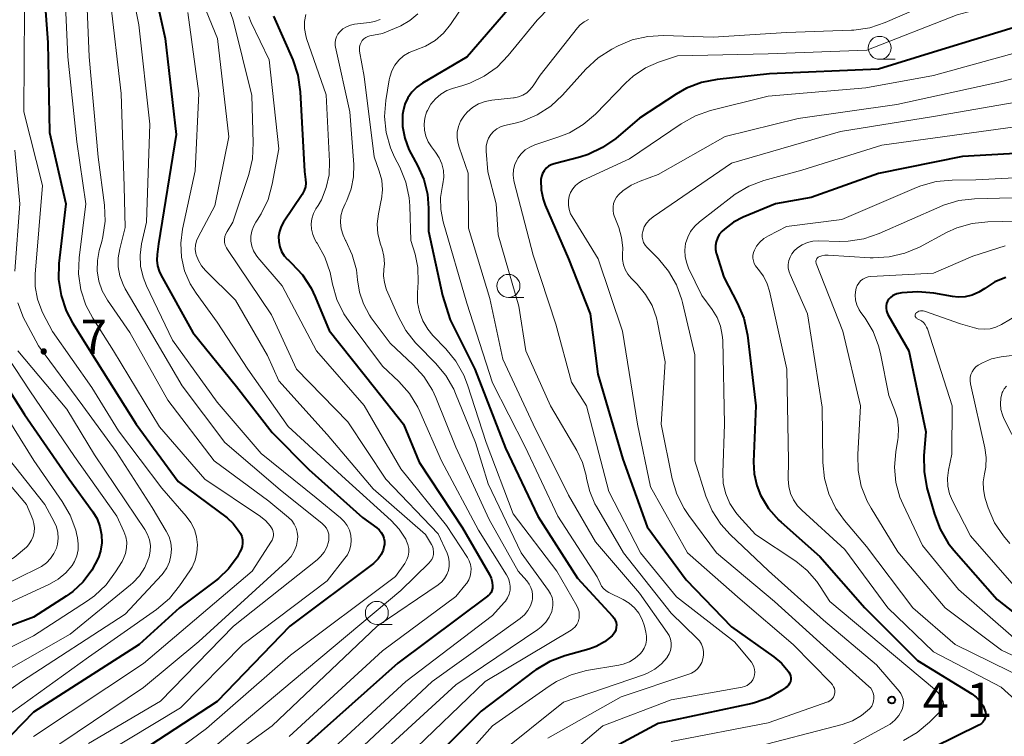
# Model space of a CAD drawing. Units: metres. Extents: x -68000 to -66000, y 21000 to 22500.
# Drawn here: x -67852 to -67745, y 21411 to 21489 of the extents above; entities that cross this region are included whole.
import ezdxf

# ---------------------------------------------------------------- set-up
doc = ezdxf.new("R2010")
doc.units = ezdxf.units.M
for name, color, linetype, lineweight in [('633100_広葉樹林', 7, 'Continuous', 13), ('710100_等高線(計曲線)', 7, 'Continuous', 40), ('710200_等高線(主曲線)', 7, 'Continuous', 13), ('731200_図化機測定による標高点', 7, 'Continuous', 40)]:
    doc.layers.add(name, color=color, linetype=linetype, lineweight=lineweight)
doc.styles.add('Style-WORKING', font='MS Gothic.ttf')

msp = doc.modelspace()

# ---------------------------------------------------------------- linework, layer by layer
at = {"layer": '633100_広葉樹林', "linetype": 'Continuous', "lineweight": 13}
for p, q in [((-67758.87, 21484.73), (-67757.2, 21484.73)), ((-67799.28, 21458.81), (-67797.61, 21458.81)), ((-67813.61, 21423.21), (-67811.94, 21423.21))]:
    msp.add_line(p, q, dxfattribs=at)
for centre in [(-67758.87, 21485.98), (-67799.28, 21460.06), (-67813.61, 21424.46)]:
    msp.add_circle(centre, 1.25, dxfattribs=at)
at = {"layer": '710100_等高線(計曲線)', "linetype": 'Continuous', "lineweight": 40, "flags": 128}
for points, elevation in [([(-67850.13, 21495.87), (-67849.44, 21486.56), (-67849.25, 21476.75), (-67847.48, 21469), (-67848.21, 21462.48), (-67848.25, 21460.74), (-67847.99, 21459.01), (-67847.43, 21457.36)], 460), ([(-67838.42, 21495), (-67836.65, 21487), (-67835.44, 21476.56), (-67837.37, 21464.63), (-67837.54, 21463.46), (-67837.57, 21462.85), (-67837.49, 21462.25), (-67837.31, 21461.66), (-67837.13, 21461.28), (-67833.64, 21455), (-67828.9, 21449.1), (-67825, 21444.08), (-67821, 21440.08), (-67815.16, 21434.84), (-67813.6, 21433.72), (-67813.34, 21433.49), (-67813.12, 21433.22), (-67812.95, 21432.92), (-67812.84, 21432.59), (-67812.78, 21432.25), (-67812.79, 21431.91), (-67812.8, 21431.79), (-67812.93, 21431.28), (-67813.15, 21430.8), (-67813.45, 21430.36), (-67813.82, 21429.98), (-67813.98, 21429.85), (-67823.08, 21423), (-67831, 21414.81), (-67842.94, 21407)], 450), ([(-67796.57, 21493.4), (-67803.76, 21485), (-67808.64, 21482.15), (-67809.27, 21481.71), (-67809.81, 21481.17), (-67810.24, 21480.54), (-67810.57, 21479.84), (-67810.76, 21479.1), (-67810.81, 21478.72), (-67810.8, 21477.42), (-67810.57, 21476.13), (-67810.12, 21474.9), (-67809.89, 21474.45), (-67809.19, 21473.18), (-67808.51, 21471.66), (-67808.1, 21470.04), (-67807.98, 21468.51), (-67807.99, 21466.01), (-67806.47, 21459), (-67805.63, 21456.37), (-67802.95, 21451), (-67799.6, 21442.4), (-67796.09, 21435), (-67791.77, 21428.23), (-67787.94, 21424.1), (-67787.77, 21423.89), (-67787.65, 21423.66), (-67787.57, 21423.4), (-67787.53, 21423.14), (-67787.54, 21422.87)], 430), ([(-67824.85, 21489.43), (-67822.77, 21484.66), (-67822.21, 21483.01), (-67821.95, 21481.19), (-67821.49, 21472.51), (-67821.36, 21471.64), (-67821.34, 21471.23), (-67821.39, 21470.83), (-67821.51, 21470.45), (-67821.69, 21470.09), (-67821.73, 21470.02), (-67823.76, 21467), (-67824.03, 21466.51), (-67824.21, 21465.98), (-67824.3, 21465.43), (-67824.28, 21464.88), (-67824.18, 21464.33), (-67823.98, 21463.82), (-67823.69, 21463.34), (-67823.32, 21462.92), (-67823.24, 21462.85), (-67822.89, 21462.54), (-67821.7, 21461.26), (-67820.75, 21459.8), (-67820.31, 21458.87), (-67818.81, 21455.19), (-67813.86, 21449), (-67810.71, 21445), (-67809, 21440.86), (-67804.28, 21433.72), (-67801.34, 21428.65), (-67801.15, 21428.25), (-67801.04, 21427.82), (-67801, 21427.37), (-67801.02, 21427.14), (-67801.08, 21426.91), (-67801.18, 21426.69), (-67801.32, 21426.5), (-67801.49, 21426.33), (-67801.55, 21426.28), (-67811.34, 21419), (-67823, 21408.56)], 440), ([(-67741.63, 21489), (-67753, 21485.49), (-67759, 21483.66), (-67770.86, 21483.14), (-67776.56, 21482.54), (-67778.27, 21482.21), (-67779.9, 21481.59), (-67781.04, 21480.94), (-67785, 21478.32), (-67787.61, 21476.12), (-67789.04, 21475.11), (-67790.62, 21474.38), (-67791.52, 21474.09), (-67794.3, 21473.36), (-67794.62, 21473.25), (-67794.92, 21473.08), (-67795.18, 21472.86), (-67795.41, 21472.6), (-67795.58, 21472.3), (-67795.7, 21471.98), (-67795.76, 21471.65), (-67795.76, 21471.58), (-67795.73, 21470.53), (-67795.52, 21469.51), (-67795.28, 21468.85), (-67792.75, 21463), (-67790.4, 21457), (-67789.56, 21450.44), (-67786.82, 21441.18), (-67784.18, 21433.82), (-67779.95, 21428.05), (-67775, 21422.95), (-67770.39, 21419.69), (-67769.54, 21418.97), (-67768.83, 21418.12), (-67768.75, 21418), (-67768.64, 21417.81), (-67768.58, 21417.61), (-67768.54, 21417.4), (-67768.55, 21417.19), (-67768.59, 21416.98), (-67768.67, 21416.78), (-67768.78, 21416.6), (-67768.92, 21416.44), (-67769.07, 21416.32), (-67769.55, 21415.99), (-67770.92, 21415.22), (-67772.4, 21414.69), (-67772.75, 21414.61), (-67783, 21412.4), (-67791, 21408.11)], 420), ([(-67739, 21474.77), (-67749.85, 21474.15), (-67759, 21472.3), (-67766.32, 21469.68), (-67770.21, 21469), (-67773.72, 21467.55), (-67774.8, 21466.99), (-67775.77, 21466.25), (-67776.06, 21465.97), (-67776.33, 21465.64), (-67776.53, 21465.27), (-67776.67, 21464.87), (-67776.74, 21464.46), (-67776.74, 21464.03), (-67776.66, 21463.62), (-67776.64, 21463.55), (-67775.84, 21461), (-67774.34, 21458.15), (-67773.67, 21456.54), (-67773.26, 21454.69), (-67772.34, 21447), (-67772.6, 21440.9), (-67772.54, 21439.61), (-67772.26, 21438.34), (-67771.84, 21437.29), (-67770.96, 21435.84), (-67769.84, 21434.56), (-67769.58, 21434.32), (-67765.4, 21430.6), (-67760.47, 21425), (-67754.74, 21419.26), (-67748.84, 21415.63)], 410), ([(-67745.15, 21460.98), (-67746.32, 21460.49), (-67747.43, 21459.78), (-67748.08, 21459.36), (-67748.8, 21459.06), (-67749.55, 21458.88), (-67750.32, 21458.84), (-67750.95, 21458.91), (-67752.99, 21459.28), (-67754.72, 21459.43), (-67756.46, 21459.29), (-67756.99, 21459.18), (-67757.25, 21459.1), (-67757.48, 21458.97), (-67757.69, 21458.81), (-67757.87, 21458.62), (-67758.01, 21458.39), (-67758.11, 21458.15), (-67758.16, 21457.89), (-67758.17, 21457.63), (-67758.14, 21457.36), (-67758.06, 21457.11), (-67757.97, 21456.94), (-67755.69, 21453), (-67753.84, 21444.16), (-67754.05, 21441.59), (-67754.04, 21439.85), (-67753.72, 21438.07), (-67752.91, 21435.2), (-67752.3, 21433.56), (-67751.41, 21432.06), (-67750.79, 21431.29), (-67746.08, 21425.92), (-67743, 21423.48)], 400), ([(-67847.43, 21457.36), (-67846.73, 21456.04), (-67844.12, 21451.88), (-67839.81, 21445), (-67835.22, 21438.78), (-67829.92, 21434.79), (-67829.25, 21434.19), (-67828.7, 21433.48), (-67828.46, 21433.09), (-67828.32, 21432.76), (-67828.24, 21432.41), (-67828.23, 21432.05), (-67828.27, 21431.7), (-67828.38, 21431.36), (-67828.51, 21431.09), (-67828.83, 21430.54), (-67829.74, 21429.27), (-67830.85, 21428.19), (-67831.17, 21427.93), (-67835.09, 21425), (-67839.48, 21421), (-67851, 21413.66), (-67859.42, 21405)], 460), ([(-67855.38, 21451.41), (-67851.95, 21446.05), (-67847.09, 21439), (-67844.53, 21435.47), (-67844.07, 21434.7), (-67843.75, 21433.86), (-67843.57, 21432.97), (-67843.56, 21432.07), (-67843.7, 21431.17), (-67843.92, 21430.49), (-67844.63, 21429.1), (-67845.57, 21427.85), (-67846.71, 21426.79), (-67847.42, 21426.29), (-67851, 21424.01), (-67857, 21421.75)], 470), ([(-67787.54, 21422.87), (-67787.6, 21422.61), (-67787.7, 21422.36), (-67787.84, 21422.14), (-67788, 21421.96), (-67788.81, 21421.3), (-67789.73, 21420.8), (-67790.54, 21420.51), (-67793.16, 21419.78), (-67794.79, 21419.16), (-67796.29, 21418.27), (-67796.52, 21418.11), (-67802.24, 21413.76), (-67812.42, 21403.58)], 430), ([(-67748.84, 21415.63), (-67748.36, 21415.27), (-67747.95, 21414.83), (-67747.61, 21414.33), (-67747.41, 21413.88), (-67747.35, 21413.65), (-67747.33, 21413.42), (-67747.35, 21413.19), (-67747.41, 21412.97), (-67747.51, 21412.76), (-67747.64, 21412.57), (-67747.8, 21412.4), (-67747.99, 21412.27), (-67748.07, 21412.23), (-67753, 21409.79)], 410)]:
    msp.add_lwpolyline(points, dxfattribs=dict(at, elevation=elevation))
at = {"layer": '710200_等高線(主曲線)', "linetype": 'Continuous', "lineweight": 13, "flags": 128}
for points, elevation in [([(-67841.28, 21497.34), (-67839.52, 21488.48), (-67838.33, 21477.67), (-67838.68, 21467), (-67839.21, 21464.63), (-67839.37, 21463.42), (-67839.32, 21462.2), (-67839.06, 21461.01), (-67838.68, 21460.07), (-67835.84, 21454.16), (-67831, 21447.39), (-67826.2, 21441.8), (-67820.2, 21437), (-67817.55, 21434.81), (-67817.16, 21434.42), (-67816.84, 21433.97), (-67816.6, 21433.47), (-67816.45, 21432.93), (-67816.4, 21432.38), (-67816.45, 21431.83), (-67816.59, 21431.29), (-67816.82, 21430.79), (-67817.08, 21430.4), (-67819, 21427.96), (-67828.19, 21421), (-67835, 21414.12), (-67843.49, 21409)], 452), ([(-67847.75, 21496.25), (-67847.23, 21485), (-67846.25, 21475.75), (-67845.3, 21469), (-67846.01, 21463.1), (-67846.07, 21461.36), (-67845.82, 21459.63), (-67845.28, 21457.97), (-67844.53, 21456.55), (-67842.28, 21453), (-67837.28, 21444.72), (-67832.35, 21439), (-67826.26, 21434.94), (-67825.7, 21434.49)], 458), ([(-67845.33, 21494.67), (-67844.92, 21485), (-67843.93, 21474.07), (-67843.26, 21468.86), (-67843.19, 21467.12), (-67843.42, 21465.4), (-67843.55, 21464.88), (-67843.82, 21463.92), (-67844.03, 21462.82), (-67844.05, 21461.7), (-67843.87, 21460.59), (-67843.5, 21459.53), (-67842.92, 21458.51), (-67840.49, 21455), (-67836.37, 21447.63), (-67831.31, 21441), (-67825.37, 21436.63), (-67823.22, 21434.85), (-67822.88, 21434.51), (-67822.6, 21434.12), (-67822.4, 21433.69), (-67822.27, 21433.23), (-67822.22, 21432.76), (-67822.24, 21432.46), (-67822.37, 21431.8), (-67822.6, 21431.18), (-67822.95, 21430.6), (-67823.39, 21430.1), (-67823.47, 21430.02), (-67833, 21421.36), (-67839, 21416.34), (-67849.91, 21409)], 456), ([(-67833.43, 21493.06), (-67830.96, 21487), (-67829.72, 21476.28), (-67831.24, 21468.76), (-67833.06, 21465.37), (-67833.24, 21464.95), (-67833.34, 21464.51), (-67833.37, 21464.05), (-67833.31, 21463.6), (-67833.27, 21463.45), (-67833.04, 21462.82), (-67832.7, 21462.23), (-67832.26, 21461.72), (-67829, 21458.51), (-67825.51, 21452.49), (-67824.27, 21449.73), (-67819, 21443.87), (-67814.02, 21437.98)], 446), ([(-67830.23, 21491.79), (-67829.26, 21489), (-67827.22, 21480.78), (-67827.06, 21475.64), (-67827.15, 21473.9), (-67827.56, 21472.17), (-67829.28, 21467), (-67829.91, 21466), (-67830.06, 21465.72), (-67830.15, 21465.42), (-67830.19, 21465.11), (-67830.18, 21464.79), (-67830.11, 21464.48), (-67829.99, 21464.19), (-67829.88, 21464.02), (-67825.09, 21456.91), (-67822.35, 21451), (-67816.75, 21445.25), (-67812.63, 21439), (-67806.92, 21433.08), (-67805.96, 21430.96), (-67805.8, 21430.51), (-67805.72, 21430.03), (-67805.73, 21429.55), (-67805.82, 21429.08), (-67805.99, 21428.62), (-67806.23, 21428.21), (-67806.54, 21427.84), (-67806.92, 21427.53), (-67813.59, 21423), (-67825, 21412.17), (-67835.4, 21404.6)], 444), ([(-67803, 21492.38), (-67805.59, 21488.53), (-67806.35, 21487.58), (-67807.27, 21486.78), (-67808.32, 21486.15), (-67809.43, 21485.71), (-67810.09, 21485.46), (-67810.69, 21485.09), (-67811.21, 21484.63), (-67811.65, 21484.08), (-67811.99, 21483.47), (-67812.21, 21482.8), (-67812.27, 21482.5), (-67812.64, 21480.23), (-67812.77, 21478.5), (-67812.6, 21476.76), (-67812.12, 21475.08), (-67811.68, 21474.08), (-67811.12, 21472.98), (-67810.46, 21471.36), (-67810.1, 21469.66), (-67810.03, 21468.78), (-67809.9, 21465), (-67809.45, 21463.51), (-67809.15, 21462.07), (-67809.11, 21460.46), (-67809.2, 21459.31), (-67809.18, 21458.26), (-67808.98, 21457.23), (-67808.61, 21456.24), (-67808.07, 21455.34), (-67807.5, 21454.66), (-67806.1, 21453.22), (-67805, 21451.87), (-67804.14, 21450.35), (-67803.74, 21449.3), (-67801.72, 21443), (-67798.77, 21435.23), (-67794.03, 21429), (-67791.85, 21425.24), (-67791.69, 21424.91), (-67791.6, 21424.56), (-67791.57, 21424.2), (-67791.6, 21423.84), (-67791.61, 21423.78), (-67791.7, 21423.47), (-67791.84, 21423.19), (-67792.03, 21422.94), (-67792.26, 21422.73), (-67792.45, 21422.59), (-67801.8, 21417)], 432), ([(-67739, 21492.65), (-67750.42, 21489.58), (-67760.28, 21485.72), (-67771, 21485.34), (-67780.88, 21485.12), (-67782.94, 21484.42), (-67784.38, 21483.79), (-67785.69, 21482.91), (-67786.51, 21482.17)], 422), ([(-67842.65, 21491.35), (-67841.44, 21481), (-67841.11, 21470.89), (-67841, 21466.4), (-67841.6, 21464.1), (-67841.77, 21463.11), (-67841.76, 21462.12), (-67841.59, 21461.14), (-67841.24, 21460.2), (-67841, 21459.75), (-67839, 21456.35), (-67834.81, 21449.19), (-67830.16, 21443), (-67824.13, 21437.87), (-67819.55, 21434.19), (-67819.3, 21433.95), (-67819.1, 21433.68), (-67818.95, 21433.37), (-67818.85, 21433.04), (-67818.82, 21432.7), (-67818.84, 21432.36), (-67818.87, 21432.21), (-67819.06, 21431.62), (-67819.36, 21431.07), (-67819.74, 21430.58), (-67820.12, 21430.23), (-67829.2, 21423), (-67837.16, 21414.84), (-67845, 21410.24)], 454), ([(-67752.98, 21491.02), (-67758.29, 21488.72), (-67759.95, 21488.17), (-67761.67, 21487.91), (-67761.94, 21487.9), (-67769, 21487.66), (-67777, 21487.13), (-67782.39, 21487.32), (-67784.12, 21487.23), (-67785.8, 21486.84), (-67787.32, 21486.21), (-67788.04, 21485.84), (-67789.51, 21484.9), (-67790.85, 21483.66), (-67793.4, 21480.83), (-67794.67, 21479.64), (-67796.14, 21478.69), (-67797.74, 21478.01), (-67798.55, 21477.79), (-67799.71, 21477.52), (-67800.14, 21477.38), (-67800.54, 21477.16), (-67800.9, 21476.88), (-67801.2, 21476.54), (-67801.44, 21476.15), (-67801.61, 21475.73), (-67801.7, 21475.28), (-67801.72, 21474.83), (-67801.71, 21474.74), (-67801.51, 21472.49), (-67800.62, 21469), (-67800.39, 21465.61), (-67798.15, 21457.85), (-67797.39, 21453), (-67794.71, 21447), (-67791.83, 21442.12), (-67791.21, 21440.82), (-67790.83, 21439.43), (-67790.77, 21439.08), (-67790.44, 21437.67), (-67789.88, 21436.34), (-67789.71, 21436.04), (-67786.75, 21431), (-67781.58, 21424.42), (-67778.76, 21421.71), (-67778.49, 21421.4), (-67778.28, 21421.05), (-67778.13, 21420.66), (-67778.05, 21420.26), (-67778.04, 21419.85), (-67778.11, 21419.44), (-67778.24, 21419.05), (-67778.44, 21418.69), (-67778.7, 21418.37), (-67779.01, 21418.1), (-67779.36, 21417.89)], 424), ([(-67851.95, 21490.05), (-67852.04, 21479), (-67850.02, 21471), (-67850.81, 21461.35), (-67850.81, 21459.98), (-67850.56, 21458.62), (-67850.08, 21457.33), (-67849.96, 21457.09), (-67848.92, 21455.08), (-67844.63, 21449), (-67841.72, 21444.28), (-67837, 21438.02), (-67834.35, 21435), (-67833.84, 21434.31), (-67833.47, 21433.55), (-67833.23, 21432.73), (-67833.13, 21431.88), (-67833.19, 21431.03), (-67833.39, 21430.21), (-67833.73, 21429.42), (-67833.98, 21429.02), (-67835.09, 21427.39), (-67836.19, 21426.04), (-67837.6, 21424.84), (-67845, 21419.64), (-67856.84, 21411.16)], 462), ([(-67834.17, 21489.83), (-67832.98, 21481), (-67833.4, 21472.6), (-67834.76, 21466.24), (-67834.95, 21464.72), (-67834.87, 21463.2), (-67834.53, 21461.71), (-67833.93, 21460.3), (-67833.29, 21459.27), (-67831, 21456.11), (-67827.65, 21451), (-67823.25, 21444.75), (-67817.02, 21439), (-67812.06, 21434.51), (-67811.17, 21433.56), (-67810.47, 21432.47), (-67810.37, 21432.28), (-67810.22, 21431.89), (-67810.14, 21431.48), (-67810.13, 21431.06), (-67810.2, 21430.65), (-67810.33, 21430.26), (-67810.53, 21429.89), (-67810.57, 21429.84), (-67811.57, 21428.43), (-67823, 21419.87), (-67832.14, 21411.86), (-67843, 21403.84)], 448), ([(-67809.16, 21489.69), (-67810.02, 21488.95), (-67811, 21488.38), (-67811.26, 21488.27), (-67813, 21487.53), (-67814.36, 21487.27), (-67814.6, 21487.2), (-67814.82, 21487.09)], 434), ([(-67794.85, 21490.33), (-67796.15, 21489), (-67799.32, 21485.13), (-67800.52, 21483.89), (-67801.93, 21482.88), (-67803.49, 21482.13), (-67804.35, 21481.84), (-67805.28, 21481.59), (-67806, 21481.32), (-67806.66, 21480.93), (-67807.24, 21480.43), (-67807.73, 21479.83), (-67808.11, 21479.17), (-67808.19, 21478.97), (-67808.38, 21478.33), (-67808.46, 21477.67), (-67808.42, 21477), (-67808.27, 21476.36), (-67808.01, 21475.74), (-67807.66, 21475.21), (-67807.21, 21474.63), (-67806.81, 21474.01), (-67806.52, 21473.34), (-67806.36, 21472.62), (-67806.32, 21471.89), (-67806.42, 21471.16), (-67806.45, 21471), (-67806.67, 21469.7), (-67806.65, 21468.39), (-67806.39, 21467.02), (-67803.82, 21458.18), (-67801, 21449.51), (-67797.48, 21442.52), (-67793.9, 21435), (-67789.61, 21428.39), (-67789.31, 21427.7), (-67789.15, 21427.38), (-67788.93, 21427.1), (-67788.66, 21426.87), (-67788.34, 21426.67), (-67786.8, 21425.91), (-67786.15, 21425.51), (-67785.57, 21425), (-67785.09, 21424.41), (-67784.71, 21423.73), (-67784.47, 21423), (-67784.31, 21422.35), (-67784.24, 21421.91), (-67784.25, 21421.47)], 428), ([(-67827.54, 21489.38), (-67827.28, 21488.72), (-67825.34, 21484.66), (-67824.29, 21475), (-67824.99, 21471.15), (-67825.44, 21469.47), (-67826.19, 21467.89), (-67826.62, 21467.21), (-67826.77, 21467), (-67827.04, 21466.53), (-67827.23, 21466.01), (-67827.32, 21465.47), (-67827.32, 21464.92), (-67827.22, 21464.38), (-67827.04, 21463.87), (-67826.76, 21463.39), (-67826.57, 21463.15), (-67823.93, 21460.07), (-67820.18, 21453), (-67814.98, 21447.02), (-67811, 21440.13), (-67806.02, 21433.98), (-67803.74, 21430.49), (-67803.54, 21430.11), (-67803.4, 21429.71), (-67803.34, 21429.29), (-67803.36, 21428.86), (-67803.44, 21428.45), (-67803.6, 21428.05), (-67803.82, 21427.69), (-67803.88, 21427.62), (-67805, 21426.24), (-67813, 21420.33), (-67823.17, 21411)], 442), ([(-67821.35, 21489.61), (-67821.48, 21488.85), (-67821.48, 21488.08), (-67821.35, 21487.32), (-67821.25, 21487.01), (-67819.12, 21480.88), (-67818.76, 21473.59), (-67818.81, 21472.16), (-67819.11, 21470.76), (-67819.65, 21469.43), (-67820.01, 21468.8), (-67820.24, 21468.45), (-67820.5, 21467.93), (-67820.67, 21467.37), (-67820.75, 21466.8), (-67820.72, 21466.22), (-67820.59, 21465.65), (-67820.36, 21465.11), (-67820.18, 21464.8)], 438), ([(-67813.26, 21489.06), (-67813.88, 21488.84), (-67814.41, 21488.73), (-67816.04, 21488.54), (-67816.49, 21488.44), (-67816.91, 21488.27), (-67817.3, 21488.03), (-67817.65, 21487.71), (-67817.85, 21487.46), (-67818, 21487.17), (-67818.1, 21486.86), (-67818.14, 21486.54), (-67818.13, 21486.22), (-67818.1, 21486.06), (-67816.54, 21479), (-67816.13, 21473.28), (-67816.15, 21471.93), (-67816.41, 21470.61), (-67816.89, 21469.35), (-67817.07, 21469), (-67817.35, 21468.35), (-67817.52, 21467.67), (-67817.57, 21466.97), (-67817.49, 21466.26), (-67817.29, 21465.59), (-67817.03, 21465.02), (-67817, 21464.98), (-67816.28, 21463.44), (-67815.84, 21461.8), (-67815.71, 21460.72), (-67815.51, 21459.37), (-67815.07, 21458.09), (-67814.42, 21456.89), (-67814.21, 21456.59), (-67812.17, 21453.83), (-67809.65, 21451.48), (-67808.48, 21450.19), (-67807.56, 21448.71), (-67807.19, 21447.92), (-67805, 21442.51), (-67801.38, 21434.62), (-67798.24, 21429), (-67797.27, 21427.93), (-67797.02, 21427.6), (-67796.83, 21427.23), (-67796.7, 21426.83), (-67796.65, 21426.41), (-67796.67, 21426), (-67796.71, 21425.78), (-67796.89, 21425.23), (-67797.17, 21424.72), (-67797.53, 21424.26), (-67797.96, 21423.87), (-67798.02, 21423.83), (-67807.59, 21417)], 436), ([(-67790.57, 21489.08), (-67791.04, 21488.82), (-67791.47, 21488.49), (-67791.77, 21488.15), (-67795.82, 21483), (-67796.59, 21481.83), (-67796.9, 21481.43), (-67797.27, 21481.09), (-67797.7, 21480.82), (-67798.17, 21480.63), (-67798.67, 21480.52), (-67798.74, 21480.52), (-67801.08, 21480.29), (-67801.83, 21480.14), (-67802.54, 21479.88), (-67803.2, 21479.49), (-67803.78, 21478.99), (-67804.15, 21478.55), (-67804.49, 21478.01), (-67804.72, 21477.43), (-67804.85, 21476.81), (-67804.87, 21476.18), (-67804.77, 21475.56), (-67804.66, 21475.18), (-67803.66, 21472.34), (-67803.64, 21466.36), (-67801.31, 21458.69), (-67799.9, 21452.1), (-67796.58, 21445), (-67792.73, 21437.27), (-67789.8, 21432.2), (-67785, 21426.62), (-67782, 21422.33), (-67781.79, 21421.98), (-67781.65, 21421.59), (-67781.58, 21421.19), (-67781.58, 21420.78), (-67781.65, 21420.38), (-67781.79, 21420), (-67782, 21419.64), (-67782.02, 21419.61), (-67782.62, 21418.92), (-67783.34, 21418.33), (-67784.15, 21417.89), (-67784.58, 21417.72), (-67793.28, 21414.72), (-67800.45, 21409)], 426), ([(-67814.82, 21487.09), (-67815.02, 21486.95), (-67815.19, 21486.77), (-67815.33, 21486.56), (-67815.43, 21486.34), (-67815.49, 21486.1), (-67815.51, 21485.85), (-67815.49, 21485.63), (-67815, 21482.87), (-67813.89, 21474.11), (-67813.34, 21472.55), (-67813.08, 21471.56), (-67813, 21470.53), (-67813.1, 21469.51), (-67813.12, 21469.39), (-67813.43, 21467.89), (-67813.56, 21466.82), (-67813.49, 21465.73), (-67813.22, 21464.61), (-67813.04, 21464.1), (-67812.84, 21463.29), (-67812.78, 21462.46), (-67812.83, 21461.85), (-67812.87, 21461.14), (-67812.79, 21460.43), (-67812.58, 21459.75), (-67812.54, 21459.64), (-67811.3, 21456.75), (-67810.47, 21455.22), (-67809.39, 21453.85), (-67809.2, 21453.65), (-67807.21, 21451.65), (-67806.09, 21450.31), (-67805.23, 21448.8), (-67805.03, 21448.34), (-67802.87, 21443), (-67801.5, 21438.5), (-67797.9, 21431), (-67794.92, 21426.91), (-67794.69, 21426.54), (-67794.53, 21426.13), (-67794.45, 21425.7), (-67794.44, 21425.27), (-67794.51, 21424.84), (-67794.57, 21424.62), (-67794.85, 21424), (-67795.23, 21423.43), (-67795.71, 21422.94), (-67796.08, 21422.65), (-67805, 21416.62), (-67815.48, 21407)], 434), ([(-67741.97, 21486.03), (-67753, 21482.95), (-67760.36, 21481.64), (-67771, 21480.71), (-67777.27, 21479.15), (-67778.92, 21478.59), (-67780.47, 21477.72), (-67786.1, 21473.9), (-67791.23, 21471.52), (-67791.63, 21471.29), (-67791.99, 21470.99), (-67792.28, 21470.63), (-67792.52, 21470.23), (-67792.67, 21469.82), (-67792.76, 21469.34), (-67792.76, 21468.86), (-67792.69, 21468.38), (-67792.52, 21467.92), (-67792.35, 21467.6), (-67789.5, 21463), (-67786.86, 21455.14), (-67785.22, 21445), (-67783.81, 21438.19), (-67779.8, 21431), (-67774.05, 21425.95), (-67768.3, 21421), (-67764.14, 21416.81), (-67764, 21416.63), (-67763.88, 21416.42), (-67763.8, 21416.21), (-67763.76, 21415.98), (-67763.76, 21415.74), (-67763.77, 21415.66), (-67763.82, 21415.48), (-67763.9, 21415.3), (-67764, 21415.13), (-67764.14, 21414.99), (-67764.3, 21414.88), (-67764.47, 21414.79), (-67764.51, 21414.78), (-67771, 21412.5), (-67781.56, 21410.44)], 418), ([(-67733, 21485.58), (-67745.72, 21482.28), (-67757, 21479.81), (-67767.73, 21478.27), (-67775.68, 21476.32), (-67783, 21472.17), (-67784.96, 21471.47), (-67785.94, 21471.02), (-67786.83, 21470.41), (-67787.28, 21470), (-67787.52, 21469.71), (-67787.71, 21469.38), (-67787.84, 21469.02), (-67787.9, 21468.65), (-67787.9, 21468.27), (-67787.83, 21467.9), (-67787.76, 21467.69), (-67787.27, 21466.42), (-67786.96, 21465.33), (-67786.83, 21464.21), (-67786.86, 21463.49), (-67786.86, 21462.92), (-67786.77, 21462.36), (-67786.58, 21461.83), (-67786.29, 21461.34), (-67785.93, 21460.9), (-67785.26, 21460.23), (-67784.36, 21459.14), (-67783.65, 21457.91), (-67783.17, 21456.58), (-67783.05, 21456.06), (-67782.22, 21451.78), (-67782.67, 21445), (-67781.45, 21439.05), (-67780.95, 21437.38), (-67780.17, 21435.82), (-67779.66, 21435.07), (-67776.62, 21431), (-67770.32, 21425.68), (-67765, 21420.87), (-67760.05, 21416.46), (-67759.85, 21416.25), (-67759.69, 21416), (-67759.58, 21415.73), (-67759.51, 21415.45), (-67759.49, 21415.15), (-67759.53, 21414.86), (-67759.61, 21414.58), (-67759.74, 21414.32), (-67759.92, 21414.09), (-67759.98, 21414.02), (-67760.86, 21413.28), (-67761.84, 21412.71), (-67762.96, 21412.31), (-67773, 21409.7)], 416), ([(-67786.51, 21482.17), (-67789.82, 21478.77), (-67791.14, 21477.63), (-67792.64, 21476.74), (-67793.89, 21476.24), (-67796.42, 21475.42), (-67796.96, 21475.18), (-67797.46, 21474.86), (-67797.9, 21474.45), (-67798.26, 21473.98), (-67798.35, 21473.82), (-67798.59, 21473.29), (-67798.73, 21472.72), (-67798.77, 21472.13), (-67798.71, 21471.55), (-67798.66, 21471.34), (-67796.58, 21463.42), (-67794.12, 21455.88), (-67792.41, 21449.59), (-67790.78, 21447), (-67788.34, 21437.66), (-67784.9, 21431), (-67781, 21426.2), (-67774.69, 21421.31), (-67772.84, 21419.09), (-67772.68, 21418.85), (-67772.56, 21418.58), (-67772.48, 21418.3), (-67772.46, 21418.01), (-67772.48, 21417.72), (-67772.56, 21417.43), (-67772.69, 21417.17), (-67772.86, 21416.93), (-67773.06, 21416.73), (-67773.3, 21416.56), (-67773.57, 21416.44), (-67773.84, 21416.36), (-67781.56, 21415), (-67789, 21412.16), (-67799, 21403.72)], 422), ([(-67741.51, 21480.49), (-67753, 21478.51), (-67763.14, 21476.86), (-67775, 21473.43), (-67783.54, 21467.59), (-67783.92, 21467.27), (-67784.24, 21466.9), (-67784.49, 21466.48), (-67784.67, 21466), (-67784.73, 21465.69), (-67784.73, 21465.38), (-67784.67, 21465.07), (-67784.57, 21464.77), (-67784.41, 21464.5), (-67784.21, 21464.27), (-67782.96, 21463), (-67781.85, 21461.67), (-67780.99, 21460.16), (-67780.4, 21458.53), (-67780.33, 21458.26), (-67779, 21452.56), (-67779.01, 21441), (-67777.78, 21437.18), (-67777.11, 21435.58), (-67776.16, 21434.11), (-67775.15, 21432.99), (-67770.97, 21429.03), (-67765, 21423.67), (-67759.2, 21418.8), (-67756.76, 21415.95), (-67756.56, 21415.68), (-67756.41, 21415.37), (-67756.32, 21415.05), (-67756.29, 21414.71), (-67756.31, 21414.37), (-67756.39, 21414.04), (-67756.47, 21413.86), (-67756.8, 21413.29), (-67757.22, 21412.78), (-67757.73, 21412.36)], 414), ([(-67737, 21478.36), (-67747.03, 21476.97), (-67758.62, 21475.38), (-67767.33, 21472.67), (-67771.47, 21471.53), (-67773.11, 21470.92), (-67774.61, 21470.03), (-67774.93, 21469.8), (-67778.49, 21467.04), (-67779.01, 21466.55), (-67779.45, 21465.98), (-67779.77, 21465.35), (-67779.99, 21464.66), (-67780.08, 21463.95), (-67780.04, 21463.24), (-67779.88, 21462.54), (-67779.67, 21462), (-67778.22, 21459), (-67777.11, 21457.5), (-67776.57, 21456.63), (-67776.2, 21455.69), (-67776, 21454.69), (-67775.96, 21454.14), (-67775.78, 21445), (-67775.95, 21439.71), (-67775.89, 21438.56), (-67775.62, 21437.43), (-67775.17, 21436.36), (-67774.54, 21435.39), (-67774.2, 21435), (-67772.37, 21433), (-67768.01, 21430.09), (-67766.77, 21429.09), (-67765.72, 21427.89), (-67765.35, 21427.34), (-67764.31, 21425.69), (-67758.69, 21421), (-67752.91, 21416.16), (-67752.51, 21415.75), (-67752.18, 21415.29), (-67752.02, 21414.98), (-67751.96, 21414.8), (-67751.93, 21414.61), (-67751.93, 21414.41), (-67751.97, 21414.22), (-67752.04, 21414.05), (-67752.14, 21413.88), (-67752.25, 21413.75), (-67753.44, 21412.55), (-67754.78, 21411.43), (-67756.29, 21410.56)], 412), ([(-67853, 21474.83), (-67852.47, 21469), (-67853.02, 21461.66)], 464), ([(-67752.71, 21471.43), (-67754.39, 21470.97), (-67754.87, 21470.78), (-67763, 21467.3), (-67769, 21466.51), (-67770.99, 21465.51), (-67771.49, 21465.21), (-67771.92, 21464.83), (-67772.28, 21464.38), (-67772.51, 21463.96), (-67772.61, 21463.68), (-67772.67, 21463.38), (-67772.67, 21463.08), (-67772.62, 21462.78), (-67772.52, 21462.49), (-67772.37, 21462.23), (-67772.24, 21462.07), (-67772.08, 21461.88), (-67771.52, 21461.12), (-67771.1, 21460.28), (-67770.86, 21459.48), (-67768.96, 21451), (-67768.8, 21441), (-67768.82, 21439), (-67768.76, 21438.22), (-67768.56, 21437.47), (-67768.24, 21436.76), (-67767.8, 21436.11), (-67767.36, 21435.65), (-67762.65, 21431.35), (-67758, 21425), (-67753, 21420.2), (-67745.63, 21416.37), (-67742.97, 21413.95)], 408), ([(-67737.84, 21472.16), (-67748.41, 21471.59), (-67750.97, 21471.58), (-67752.71, 21471.43)], 408), ([(-67739, 21469.78), (-67748.54, 21469.53), (-67750.27, 21469.34), (-67751.94, 21468.84), (-67752.33, 21468.68)], 406), ([(-67752.33, 21468.68), (-67758.93, 21465.75), (-67760.58, 21465.19), (-67762.3, 21464.92), (-67763.26, 21464.9), (-67765.52, 21464.96), (-67766.14, 21464.92), (-67766.74, 21464.78), (-67767.31, 21464.53), (-67767.82, 21464.19), (-67768.18, 21463.87), (-67768.43, 21463.55), (-67768.63, 21463.19), (-67768.76, 21462.81), (-67768.82, 21462.4), (-67768.82, 21462), (-67768.74, 21461.59), (-67768.63, 21461.3), (-67766.73, 21457), (-67765.14, 21446.86), (-67765.05, 21440.82), (-67764.87, 21439.08), (-67764.4, 21437.41), (-67763.64, 21435.84), (-67762.7, 21434.52), (-67760.31, 21431.69), (-67755.27, 21425), (-67750.64, 21421), (-67742.83, 21417.17)], 406), ([(-67739, 21467.21), (-67747.08, 21467.05), (-67748.81, 21466.86), (-67750.48, 21466.38), (-67751.59, 21465.87), (-67754.54, 21464.29), (-67756.14, 21463.61), (-67757.84, 21463.21), (-67759.58, 21463.11), (-67759.89, 21463.13), (-67764.47, 21463.42), (-67764.83, 21463.41), (-67765.18, 21463.34), (-67765.48, 21463.23), (-67765.57, 21463.18), (-67765.65, 21463.11), (-67765.71, 21463.04), (-67765.76, 21462.95), (-67765.79, 21462.86), (-67765.81, 21462.76), (-67765.81, 21462.66), (-67765.79, 21462.56), (-67765.77, 21462.5), (-67762.88, 21455.12), (-67760.94, 21447), (-67761.26, 21441.7), (-67761.22, 21439.95), (-67760.87, 21438.25), (-67760.23, 21436.62), (-67759.8, 21435.85), (-67756.89, 21431.11), (-67751.75, 21425), (-67745.6, 21420.4), (-67739.58, 21417.58)], 404), ([(-67820.18, 21464.8), (-67820.1, 21464.7), (-67819.26, 21463.17), (-67818.69, 21461.52), (-67818.57, 21460.99), (-67818.43, 21460.26), (-67817.95, 21458.58), (-67817.19, 21457.02), (-67816.62, 21456.17), (-67813, 21451.33), (-67811.22, 21449.64), (-67810.06, 21448.33), (-67809.15, 21446.85), (-67808.94, 21446.4), (-67806.56, 21441), (-67802.55, 21433.45), (-67799.48, 21428.6), (-67799.28, 21428.22), (-67799.15, 21427.8), (-67799.09, 21427.36), (-67799.11, 21426.93), (-67799.21, 21426.5), (-67799.38, 21426.1), (-67799.61, 21425.73), (-67799.73, 21425.59), (-67801, 21424.17), (-67810.47, 21417), (-67821, 21407.25)], 438), ([(-67745.2, 21464.41), (-67748.72, 21463.28), (-67753, 21461.46), (-67759.83, 21461.08), (-67760.14, 21461.03), (-67760.43, 21460.94), (-67760.7, 21460.79), (-67760.95, 21460.6), (-67761.15, 21460.37), (-67761.31, 21460.11), (-67761.43, 21459.82), (-67761.47, 21459.63), (-67761.53, 21459.08), (-67761.49, 21458.52), (-67761.35, 21457.98), (-67761.12, 21457.47), (-67760.91, 21457.15), (-67760.46, 21456.54), (-67759.59, 21455.11), (-67758.99, 21453.55), (-67758.78, 21452.7), (-67757.89, 21448.11), (-67757.25, 21446.56), (-67756.94, 21445.59), (-67756.81, 21444.58), (-67756.85, 21443.56), (-67756.89, 21443.34), (-67757.12, 21442), (-67757.25, 21440.33), (-67757.1, 21438.66), (-67756.66, 21437.05), (-67756.32, 21436.25), (-67754.21, 21431.79), (-67750.28, 21427), (-67744.27, 21421.73)], 402), ([(-67852.68, 21458.2), (-67852.06, 21456.57), (-67851.87, 21456.2), (-67850.45, 21453.55), (-67845.63, 21447), (-67841.97, 21442.03), (-67838.06, 21435.94), (-67836.53, 21433.37)], 464), ([(-67743.64, 21457), (-67745.62, 21455.86), (-67746.21, 21455.58), (-67746.85, 21455.4), (-67747.5, 21455.35), (-67748.16, 21455.4), (-67748.54, 21455.49), (-67750.08, 21455.92), (-67753.99, 21457.31), (-67754.14, 21457.35), (-67754.29, 21457.36), (-67754.44, 21457.34), (-67754.59, 21457.3), (-67754.72, 21457.24), (-67754.84, 21457.15), (-67754.89, 21457.11), (-67754.94, 21457.06), (-67754.97, 21457), (-67754.99, 21456.94), (-67755, 21456.87), (-67755, 21456.8), (-67754.99, 21456.74), (-67754.97, 21456.68), (-67754.94, 21456.62), (-67754.89, 21456.57), (-67754.84, 21456.53), (-67754.78, 21456.49), (-67754.59, 21456.41), (-67754.33, 21456.26), (-67754.1, 21456.07), (-67753.91, 21455.84), (-67753.76, 21455.58), (-67753.68, 21455.37), (-67750.97, 21447), (-67751, 21441.73), (-67751.38, 21439.98), (-67751.49, 21439.12), (-67751.45, 21438.25), (-67751.26, 21437.41), (-67750.95, 21436.64), (-67749, 21432.84), (-67743.47, 21426.53)], 398), ([(-67854.58, 21453.5), (-67851.37, 21448.63), (-67846.51, 21441.49), (-67841.91, 21435), (-67841.14, 21433.31), (-67840.94, 21432.74), (-67840.84, 21432.14), (-67840.85, 21431.54), (-67840.96, 21430.94), (-67841.17, 21430.38), (-67841.35, 21430.05), (-67842.05, 21428.91), (-67843.09, 21427.51), (-67844.36, 21426.31), (-67845.11, 21425.78), (-67851, 21421.95), (-67859, 21417.97)], 468), ([(-67852.69, 21453), (-67847.37, 21446.63), (-67844.34, 21441.66), (-67839.83, 21435), (-67838.86, 21433.55), (-67838.56, 21433), (-67838.35, 21432.41), (-67838.26, 21431.79), (-67838.27, 21431.16), (-67838.39, 21430.55), (-67838.42, 21430.45), (-67838.45, 21430.38), (-67838.86, 21429.4), (-67839.43, 21428.51), (-67840.16, 21427.73), (-67840.41, 21427.51), (-67847, 21422.15), (-67858.28, 21415.72)], 466), ([(-67743.36, 21452.64), (-67745.66, 21452.34), (-67746.7, 21452.11), (-67747.69, 21451.7), (-67748.14, 21451.44), (-67748.41, 21451.24), (-67748.63, 21450.99), (-67748.81, 21450.71), (-67748.94, 21450.4), (-67749.01, 21450.08), (-67749.03, 21449.74), (-67748.98, 21449.4), (-67747.41, 21442.42), (-67747.27, 21441.38), (-67747.31, 21440.33), (-67747.45, 21439.59), (-67747.59, 21438.74), (-67747.58, 21437.89), (-67747.43, 21437.04), (-67747.36, 21436.81), (-67747.05, 21435.88), (-67746.36, 21434.28), (-67745.4, 21432.83), (-67744.69, 21432.03)], 396), ([(-67855.93, 21449), (-67850.96, 21441.04), (-67847.85, 21436.6), (-67846.98, 21435.09), (-67846.39, 21433.45), (-67846.3, 21433.1), (-67846.2, 21432.63), (-67846.11, 21431.98), (-67846.13, 21431.32), (-67846.27, 21430.68), (-67846.52, 21430.07), (-67846.78, 21429.63), (-67847.47, 21428.81), (-67848.29, 21428.12), (-67849.25, 21427.57), (-67859, 21423.09)], 472), ([(-67745.08, 21449.15), (-67745.31, 21448.87), (-67745.47, 21448.55), (-67745.52, 21448.44), (-67745.68, 21447.84), (-67745.73, 21447.22), (-67745.67, 21446.61), (-67745.51, 21446.01), (-67745.34, 21445.63), (-67743.68, 21442.35)], 394), ([(-67855, 21442.86), (-67849.74, 21436.26), (-67848.73, 21434.38), (-67848.48, 21433.81), (-67848.34, 21433.2), (-67848.3, 21432.58), (-67848.37, 21431.95), (-67848.49, 21431.52), (-67848.76, 21430.92), (-67849.13, 21430.37), (-67849.58, 21429.89), (-67850.12, 21429.51), (-67850.41, 21429.35), (-67859.3, 21425)], 474), ([(-67857, 21442.47), (-67851.74, 21436.26), (-67851.07, 21434.63), (-67850.94, 21434.18), (-67850.88, 21433.72), (-67850.9, 21433.25)], 476), ([(-67814.02, 21437.98), (-67808.31, 21433), (-67807.66, 21431.9), (-67807.53, 21431.65), (-67807.46, 21431.38), (-67807.43, 21431.09), (-67807.45, 21430.81), (-67807.52, 21430.54), (-67807.63, 21430.28), (-67807.79, 21430.04), (-67807.91, 21429.91), (-67811, 21426.88), (-67822.84, 21417), (-67831, 21410.13)], 446), ([(-67825.7, 21434.49), (-67825.22, 21433.95), (-67825.08, 21433.73), (-67824.97, 21433.52), (-67824.89, 21433.3), (-67824.86, 21433.06), (-67824.87, 21432.83), (-67824.92, 21432.6), (-67825.01, 21432.38), (-67825.07, 21432.27), (-67827.17, 21429), (-67839, 21418.93), (-67851, 21411)], 458), ([(-67850.9, 21433.25), (-67851.01, 21432.79), (-67851.19, 21432.36), (-67851.44, 21431.96), (-67851.64, 21431.74), (-67851.76, 21431.61), (-67853.08, 21430.48), (-67854.6, 21429.58), (-67864.14, 21425), (-67873.11, 21416.66), (-67874.49, 21415.59), (-67876.03, 21414.78), (-67877.5, 21414.29), (-67883.12, 21412.88), (-67893, 21406.87)], 476), ([(-67836.53, 21433.37), (-67836.23, 21432.75), (-67836.04, 21432.08), (-67835.97, 21431.38), (-67836.02, 21430.69), (-67836.19, 21430.01), (-67836.47, 21429.38), (-67836.86, 21428.8), (-67837.03, 21428.61), (-67841, 21424.31), (-67852.28, 21417), (-67859.63, 21411.85), (-67860.97, 21410.73)], 464), ([(-67784.25, 21421.47), (-67784.34, 21421.04), (-67784.49, 21420.63), (-67784.72, 21420.25), (-67784.94, 21420), (-67785.49, 21419.52), (-67786.11, 21419.14), (-67786.8, 21418.87), (-67787.26, 21418.77), (-67790.77, 21418.17), (-67792.46, 21417.73), (-67794.04, 21417), (-67794.85, 21416.49), (-67801, 21412.16), (-67809.13, 21403)], 428), ([(-67779.36, 21417.89), (-67779.65, 21417.77), (-67787, 21415.33), (-67795, 21410.81)], 424), ([(-67807.59, 21417), (-67819, 21406.28)], 436), ([(-67801.8, 21417), (-67813, 21406.24)], 432), ([(-67757.73, 21412.36), (-67758.11, 21412.12), (-67761.94, 21410.06)], 414)]:
    msp.add_lwpolyline(points, dxfattribs=dict(at, elevation=elevation))
at = {"layer": '731200_図化機測定による標高点', "linetype": 'Continuous', "lineweight": 40}
msp.add_circle((-67757.56, 21414.98, 415.34), 0.375, dxfattribs=at)

# ---------------------------------------------------------------- texts
at = {"layer": '731200_図化機測定による標高点', "linetype": 'Continuous', "lineweight": 40, "style": 'Style-WORKING'}
for s, p in [('7', (-67845.83, 21452.63, -10)), ('.', (-67850.58, 21452.63, -10)), ('4', (-67754.18, 21413.11, -10)), ('1', (-67749.43, 21413.11, -10))]:
    msp.add_text(s, height=3.75, dxfattribs=at).set_placement(p)

doc.saveas('drawing.dxf')
